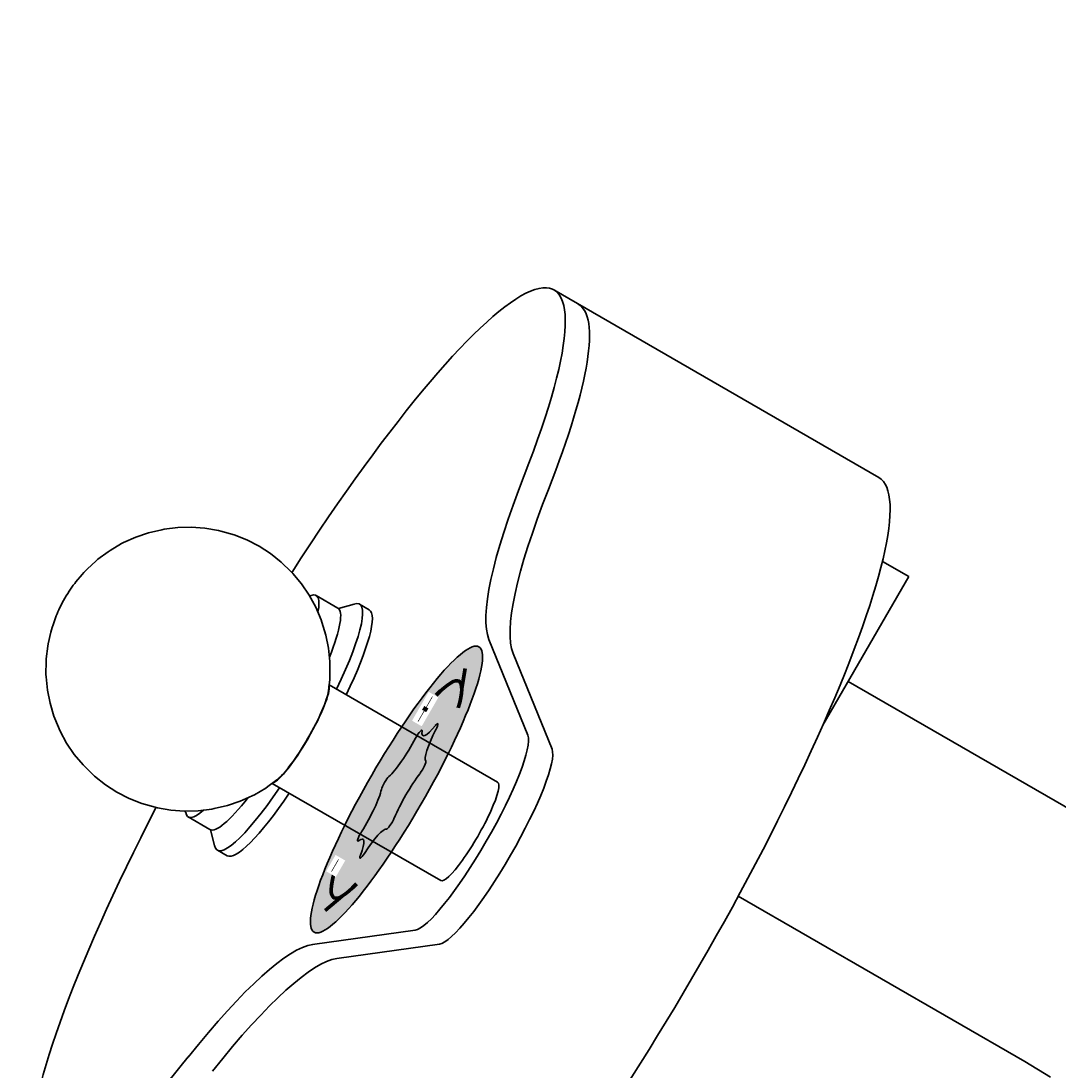
# Model space of a CAD drawing. Units: millimetres. Extents: x -4520 to -120, y -3738 to 662.
# Drawn here: x -2756 to -2573, y -1137 to -953 of the extents above; entities that cross this region are included whole.
import ezdxf
from ezdxf.enums import TextEntityAlignment as Align

# ---------------------------------------------------------------- set-up
doc = ezdxf.new("R2010")
doc.units = ezdxf.units.MM
doc.header["$LTSCALE"] = 5
doc.linetypes.add('AUSGEZOGEN', pattern=[0])
doc.linetypes.add('DASHED', pattern=[0.75, 0.5, -0.25])
for name, color, linetype in [('Layer20', 7, 'Continuous'), ('Layer21', 7, 'Continuous'), ('Layer3', 7, 'Continuous'), ('Layer30', 7, 'Continuous')]:
    doc.layers.add(name, color=color, linetype=linetype)
doc.styles.add('Arial', font='ARIAL.TTF')

msp = doc.modelspace()

# ---------------------------------------------------------------- hatches: boundary and pattern name
at = {"layer": 'Layer21', "linetype": 'AUSGEZOGEN', "lineweight": 18}
h = msp.add_hatch(color=254, dxfattribs=at)
h.paths.add_polyline_path([(-2693.83, -1085.3, 0.017758), (-2699.05, -1095.1, 0.02441), (-2702.8, -1103.8, 0.051905), (-2704.53, -1110.06, 0.255014), (-2703.97, -1112.93, 0.255014), (-2701.19, -1111.99, 0.051905), (-2696.64, -1107.36, 0.02441), (-2690.99, -1099.76, 0.017758), (-2685.11, -1090.34, 0.017758), (-2679.89, -1080.53, 0.02441), (-2676.13, -1071.84, 0.051905), (-2674.4, -1065.58, 0.255014), (-2674.97, -1062.7, 0.255014), (-2677.74, -1063.65, 0.051905), (-2682.3, -1068.28, 0.02441), (-2687.95, -1075.88, 0.017758)], flags=0)
h.paths.add_polyline_path([(-2685.32, -1084.97, 0.02225), (-2684.99, -1084.48, 0.018782), (-2684.67, -1083.93, 0.02297), (-2684.42, -1083.4, 0.04426), (-2684.29, -1083, 0.198876), (-2684.3, -1082.81, -0.199342), (-2684.37, -1081.84, -0.044822), (-2683.74, -1079.88, -0.02298), (-2682.54, -1077.29, 0.023785), (-2682.3, -1076.77, 0.048112), (-2682.18, -1076.39, 0.240176), (-2682.2, -1076.21, 0.264825), (-2682.36, -1076.27, 0.05027), (-2682.63, -1076.55, -0.048145), (-2683.98, -1078, -0.233449), (-2684.81, -1078.35, -0.274989), (-2684.97, -1077.54, 0.292475), (-2685.01, -1077.38, 0.218284), (-2685.18, -1077.46, 0.046113), (-2685.45, -1077.76, 0.023365), (-2685.78, -1078.23, 0.0188), (-2686.11, -1078.78, -0.018266), (-2687.73, -1081.56, -0.022326), (-2689.39, -1083.94, -0.041891), (-2690.79, -1085.53, 0.042538), (-2691.08, -1085.85, 0.022599), (-2691.41, -1086.33, 0.018776), (-2691.73, -1086.88, 0.022599), (-2691.98, -1087.41, 0.042538), (-2692.11, -1087.82, -0.041891), (-2692.78, -1089.83, -0.022326), (-2694.02, -1092.46, -0.018266), (-2695.61, -1095.25, 0.0188), (-2695.93, -1095.8, 0.023365), (-2696.17, -1096.32, 0.046113), (-2696.3, -1096.71, 0.218284), (-2696.28, -1096.9, 0.292475), (-2696.13, -1096.85, -0.274989), (-2695.34, -1096.59, -0.233449), (-2695.23, -1097.48, -0.048145), (-2695.81, -1099.37, 0.05027), (-2695.92, -1099.75, 0.264825), (-2695.89, -1099.91, 0.240176), (-2695.72, -1099.85, 0.048112), (-2695.45, -1099.55, 0.023785), (-2695.12, -1099.09, -0.02298), (-2693.48, -1096.74, -0.044822), (-2692.1, -1095.23, -0.199342), (-2691.22, -1094.8, 0.198876), (-2691.05, -1094.71, 0.04426), (-2690.77, -1094.4, 0.02297), (-2690.44, -1093.92, 0.018782), (-2690.12, -1093.37, 0.02225), (-2689.86, -1092.84, -0.021737), (-2688.59, -1090.18, -0.01825), (-2686.98, -1087.4, -0.021737)], flags=0)
at = {"layer": 'Layer21', "linetype": 'AUSGEZOGEN', "lineweight": 70}
for points in [[(-2677.37, -1066.5), (-2675.98, -1066.75), (-2678.6, -1073.45), (-2678.76, -1066.26)], [(-2702.01, -1109.13), (-2702.92, -1108.05), (-2696.63, -1104.57), (-2701.1, -1110.21)]]:
    msp.add_hatch(color=1, dxfattribs=at).paths.add_polyline_path(points, flags=0)
at = {"layer": 'Layer21', "linetype": 'AUSGEZOGEN', "lineweight": 18}
msp.add_hatch(color=7, dxfattribs=at).paths.add_polyline_path([(-2695.81, -1099.37, 0.05027), (-2695.92, -1099.75, 0.264825), (-2695.89, -1099.91, 0.240176), (-2695.72, -1099.85, 0.048112), (-2695.45, -1099.55, 0.023785), (-2695.12, -1099.09, -0.02298), (-2693.48, -1096.74, -0.044822), (-2692.1, -1095.23, -0.199342), (-2691.22, -1094.8, 0.198876), (-2691.05, -1094.71, 0.04426), (-2690.77, -1094.4, 0.02297), (-2690.44, -1093.92, 0.018782), (-2690.12, -1093.37, 0.02225), (-2689.86, -1092.84, -0.021737), (-2688.59, -1090.18, -0.01825), (-2686.98, -1087.4, -0.021737), (-2685.32, -1084.97, 0.02225), (-2684.99, -1084.48, 0.018782), (-2684.67, -1083.93, 0.02297), (-2684.42, -1083.4, 0.04426), (-2684.29, -1083, 0.198876), (-2684.3, -1082.81, -0.199342), (-2684.37, -1081.84, -0.044822), (-2683.74, -1079.88, -0.02298), (-2682.54, -1077.29, 0.023785), (-2682.3, -1076.77, 0.048112), (-2682.18, -1076.39, 0.240176), (-2682.2, -1076.21, 0.264825), (-2682.36, -1076.27, 0.05027), (-2682.63, -1076.55, -0.048145), (-2683.98, -1078, -0.233449), (-2684.81, -1078.35, -0.274989), (-2684.97, -1077.54, 0.292475), (-2685.01, -1077.38, 0.218284), (-2685.18, -1077.46, 0.046113), (-2685.45, -1077.76, 0.023365), (-2685.78, -1078.23, 0.0188), (-2686.11, -1078.78, -0.018266), (-2687.73, -1081.56, -0.022326), (-2689.39, -1083.94, -0.041891), (-2690.79, -1085.53, 0.042538), (-2691.08, -1085.85, 0.022599), (-2691.41, -1086.33, 0.018776), (-2691.73, -1086.88, 0.022599), (-2691.98, -1087.41, 0.042538), (-2692.11, -1087.82, -0.041891), (-2692.78, -1089.83, -0.022326), (-2694.02, -1092.46, -0.018266), (-2695.61, -1095.25, 0.0188), (-2695.93, -1095.8, 0.023365), (-2696.17, -1096.32, 0.046113), (-2696.3, -1096.71, 0.218284), (-2696.28, -1096.9, 0.292475), (-2696.13, -1096.85, -0.274989), (-2695.34, -1096.59, -0.233449), (-2695.23, -1097.48, -0.048145)], flags=0)

# ---------------------------------------------------------------- linework, layer by layer
at = {"layer": 'Layer20', "color": 5, "linetype": 'AUSGEZOGEN', "lineweight": 35}
for p, q in [((-2604.62, -1032.88), (-2661.76, -999.89)), ((-2699.69, -1055.97), (-2696.94, -1055.19)), ((-2695.97, -1055.2), (-2694.26, -1056.18)), ((-2666.37, -1078.27), (-2673.22, -1061.41)), ((-2668.95, -1063.87), (-2662.11, -1080.73)), ((-2721.46, -1097.66), (-2722.16, -1094.89)), ((-2719.26, -1099.48), (-2720.97, -1098.5)), ((-2704.22, -1115.1), (-2686.19, -1112.6)), ((-2681.93, -1115.06), (-2699.95, -1117.56))]:
    msp.add_line(p, q, dxfattribs=at)
at = {"layer": 'Layer20', "color": 179, "linetype": 'AUSGEZOGEN', "lineweight": 35}
for p, q in [((-2733.08, -1042.62), (-2730.77, -1042.09)), ((-2730.77, -1042.09), (-2730.35, -1042.01)), ((-2730.35, -1042.01), (-2727.96, -1041.71)), ((-2727.96, -1041.71), (-2725.56, -1041.65)), ((-2725.56, -1041.65), (-2723.16, -1041.83)), ((-2723.16, -1041.83), (-2720.79, -1042.24)), ((-2720.79, -1042.24), (-2720.38, -1042.35)), ((-2720.38, -1042.35), (-2718.05, -1043)), ((-2737.48, -1044.37), (-2735.32, -1043.38)), ((-2735.32, -1043.38), (-2733.08, -1042.62)), ((-2718.05, -1043), (-2715.8, -1043.89)), ((-2715.8, -1043.89), (-2713.65, -1044.99)), ((-2741.98, -1047.29), (-2740.19, -1045.96)), ((-2740.19, -1045.96), (-2739.83, -1045.72)), ((-2739.83, -1045.72), (-2737.84, -1044.54)), ((-2737.84, -1044.54), (-2737.48, -1044.37)), ((-2713.65, -1044.99), (-2711.62, -1046.3)), ((-2743.87, -1049.02), (-2742.31, -1047.57)), ((-2742.31, -1047.57), (-2741.98, -1047.29)), ((-2711.62, -1046.3), (-2709.73, -1047.81)), ((-2709.73, -1047.81), (-2708, -1049.49)), ((-2744.76, -1049.97), (-2744.44, -1049.6)), ((-2744.44, -1049.6), (-2744.14, -1049.28)), ((-2744.14, -1049.28), (-2743.87, -1049.02)), ((-2708, -1049.49), (-2707.7, -1049.8)), ((-2707.7, -1049.8), (-2706.16, -1051.64)), ((-2746.32, -1051.87), (-2746.08, -1051.56)), ((-2746.08, -1051.56), (-2745.86, -1051.28)), ((-2745.86, -1051.28), (-2744.76, -1049.97)), ((-2706.16, -1051.64), (-2704.8, -1053.63)), ((-2747.55, -1053.73), (-2747.31, -1053.33)), ((-2747.31, -1053.33), (-2747.06, -1052.93)), ((-2747.06, -1052.93), (-2746.81, -1052.56)), ((-2746.81, -1052.56), (-2746.56, -1052.2)), ((-2746.56, -1052.2), (-2746.32, -1051.87)), ((-2748.47, -1055.39), (-2748.26, -1054.97)), ((-2748.26, -1054.97), (-2748.03, -1054.56)), ((-2748.03, -1054.56), (-2747.8, -1054.14)), ((-2747.8, -1054.14), (-2747.55, -1053.73)), ((-2704.8, -1053.63), (-2703.66, -1055.74)), ((-2749.31, -1057.25), (-2749.18, -1056.92)), ((-2749.18, -1056.92), (-2749.03, -1056.56)), ((-2749.03, -1056.56), (-2748.86, -1056.18)), ((-2748.86, -1056.18), (-2748.67, -1055.79)), ((-2748.67, -1055.79), (-2748.47, -1055.39)), ((-2703.66, -1055.74), (-2702.72, -1057.96)), ((-2750.05, -1059.32), (-2749.89, -1058.86)), ((-2749.89, -1058.86), (-2749.31, -1057.25)), ((-2702.72, -1057.96), (-2702.58, -1058.36)), ((-2702.58, -1058.36), (-2701.89, -1060.63)), ((-2750.75, -1062.18), (-2750.27, -1060.11)), ((-2750.27, -1060.11), (-2750.18, -1059.74)), ((-2750.18, -1059.74), (-2750.05, -1059.32)), ((-2701.89, -1060.63), (-2701.43, -1062.95)), ((-2751.08, -1064.82), (-2750.82, -1062.6)), ((-2750.82, -1062.6), (-2750.75, -1062.18)), ((-2701.43, -1062.95), (-2701.2, -1065.31)), ((-2751.13, -1067.56), (-2751.11, -1065.25)), ((-2751.11, -1065.25), (-2751.08, -1064.82)), ((-2701.2, -1065.31), (-2701.17, -1065.71)), ((-2701.17, -1065.71), (-2701.19, -1068.03)), ((-2751.1, -1067.97), (-2751.13, -1067.56)), ((-2750.88, -1070.33), (-2751.1, -1067.97)), ((-2701.19, -1068.03), (-2701.22, -1068.46)), ((-2701.22, -1068.46), (-2701.44, -1070.45)), ((-2750.42, -1072.65), (-2750.88, -1070.33)), ((-2749.72, -1074.92), (-2750.42, -1072.65)), ((-2749.58, -1075.32), (-2749.72, -1074.92)), ((-2748.65, -1077.54), (-2749.58, -1075.32)), ((-2747.5, -1079.65), (-2748.65, -1077.54)), ((-2746.14, -1081.64), (-2747.5, -1079.65)), ((-2744.6, -1083.48), (-2746.14, -1081.64)), ((-2744.3, -1083.78), (-2744.6, -1083.48)), ((-2742.57, -1085.47), (-2744.3, -1083.78)), ((-2740.68, -1086.98), (-2742.57, -1085.47)), ((-2710.5, -1086.13), (-2712.11, -1087.32)), ((-2738.65, -1088.29), (-2740.68, -1086.98)), ((-2736.5, -1089.39), (-2738.65, -1088.29)), ((-2712.47, -1087.56), (-2714.46, -1088.74)), ((-2712.11, -1087.32), (-2712.47, -1087.56)), ((-2734.25, -1090.28), (-2736.5, -1089.39)), ((-2731.92, -1090.93), (-2734.25, -1090.28)), ((-2716.98, -1089.9), (-2719.22, -1090.66)), ((-2714.83, -1088.91), (-2716.98, -1089.9)), ((-2714.46, -1088.74), (-2714.83, -1088.91)), ((-2731.51, -1091.04), (-2731.92, -1090.93)), ((-2729.14, -1091.45), (-2731.51, -1091.04)), ((-2726.75, -1091.63), (-2729.14, -1091.45)), ((-2724.34, -1091.57), (-2726.75, -1091.63)), ((-2721.96, -1091.27), (-2724.34, -1091.57)), ((-2721.53, -1091.19), (-2721.96, -1091.27)), ((-2719.22, -1090.66), (-2721.53, -1091.19))]:
    msp.add_line(p, q, dxfattribs=at)
at = {"layer": 'Layer20', "color": 254, "linetype": 'AUSGEZOGEN', "lineweight": 35}
for p, q in [((-2704.74, -1053.74), (-2704.49, -1053.66)), ((-2703.61, -1053.67), (-2699.78, -1055.89)), ((-2726.56, -1091.89), (-2726.62, -1091.63)), ((-2722.28, -1094.86), (-2726.11, -1092.64))]:
    msp.add_line(p, q, dxfattribs=at)
at = {"layer": 'Layer20', "color": 7, "linetype": 'AUSGEZOGEN', "lineweight": 35}
for p, q in [((-2701.33, -1069.42), (-2671.68, -1086.54)), ((-2681.68, -1103.86), (-2711.33, -1086.74))]:
    msp.add_line(p, q, dxfattribs=at)
at = {"layer": 'Layer20', "color": 5, "linetype": 'AUSGEZOGEN', "lineweight": 35}
for centre, major_axis, start_param, end_param in [((-2706.76, -1077.83), (-45, -77.94), 2.287158, 4.442919), ((-2702.5, -1080.3), (-45, -77.94), 2.287158, 3.141593), ((-2649.62, -1110.83), (-45, -77.94), 0, 3.141593), ((-2629.88, -990.26), (-42.02, -72.78), 5.42875, 6.148776), ((-2625.62, -992.72), (42.02, 72.78), 2.287158, 3.007183), ((-2708.47, -1076.85), (12.5, 21.65), 5.124236, 6.479535), ((-2706.76, -1077.83), (-12.5, -21.65), 1.982644, 3.141593), ((-2676.68, -1095.2), (-10, -17.32), 0.134409, 3.007183), ((-2672.42, -1097.66), (-10, -17.32), 0.134409, 3.007183), ((-2708.47, -1076.85), (12.5, 21.65), 2.945243, 4.300542), ((-2706.76, -1077.83), (-12.5, -21.65), 0, 1.158949), ((-2706.76, -1077.83), (-45, -77.94), 4.981859, 7.13762), ((-2744.16, -1188.2), (-42.02, -72.78), 3.276002, 3.996028), ((-2739.9, -1190.67), (42.02, 72.78), 0.134409, 0.854435)]:
    msp.add_ellipse(centre, major_axis=major_axis, ratio=0.173648, start_param=start_param, end_param=end_param, dxfattribs=at)
at = {"layer": 'Layer20', "color": 254, "linetype": 'AUSGEZOGEN', "lineweight": 35}
for centre, major_axis, start_param, end_param in [((-2714.86, -1073.16), (11.25, 19.49), 5.821596, 6.479535), ((-2711.03, -1075.37), (-11.25, -19.49), 2.25802, 3.141593), ((-2711.03, -1075.37), (-11.25, -19.49), 0, 0.883573), ((-2714.86, -1073.16), (11.25, 19.49), 2.945243, 3.603182)]:
    msp.add_ellipse(centre, major_axis=major_axis, ratio=0.173648, start_param=start_param, end_param=end_param, dxfattribs=at)
at = {"layer": 'Layer20', "color": 7, "linetype": 'AUSGEZOGEN', "lineweight": 35}
for centre, major_axis, start_param, end_param in [((-2706.53, -1077.96), (5, 8.66), 3.320009, 6.104769), ((-2676.68, -1095.2), (-5, -8.66), 0, 3.141593)]:
    msp.add_ellipse(centre, major_axis=major_axis, ratio=0.173648, start_param=start_param, end_param=end_param, dxfattribs=at)
at = {"layer": 'Layer20', "color": 179, "linetype": 'AUSGEZOGEN', "lineweight": 35}
msp.add_ellipse((-2706.53, -1077.96), major_axis=(-4.9, -8.49), ratio=0.173648, start_param=0.392699, end_param=2.748894, dxfattribs=at)
at = {"layer": 'Layer21', "color": 1, "linetype": 'AUSGEZOGEN', "lineweight": 70}
for points in [[(-2677.37, -1066.5), (-2677.98, -1069.96)], [(-2702.01, -1109.13), (-2699.02, -1106.6)]]:
    msp.add_lwpolyline(points, dxfattribs=at)
at = {"layer": 'Layer21', "color": 7, "linetype": 'AUSGEZOGEN', "lineweight": 35}
msp.add_ellipse((-2689.47, -1087.82), major_axis=(14.5, 25.11), ratio=0.173648, dxfattribs=at)
at = {"layer": 'Layer21', "color": 1, "linetype": 'AUSGEZOGEN', "lineweight": 70}
for start_param, end_param in [(5.66084, 6.90553), (2.519248, 3.763938)]:
    msp.add_ellipse((-2689.47, -1087.82), major_axis=(11, 19.05), ratio=0.173648, start_param=start_param, end_param=end_param, dxfattribs=at)
at = {"layer": 'Layer21', "color": 7, "linetype": 'AUSGEZOGEN', "lineweight": 35}
for centre, major_axis, start_param, end_param in [((-2685.75, -1078.68), (0.75, 1.3), 5.879301, 8.033467), ((-2680.96, -1071.65), (3.86, 6.69), 2.737708, 3.994276), ((-2680.39, -1076.15), (3.86, 6.69), 1.84011, 3.096678), ((-2682.96, -1077.51), (0.75, 1.3), 4.981703, 7.135869), ((-2687.94, -1079.32), (3.86, 6.69), 3.635306, 4.891874), ((-2685.06, -1084.1), (0.75, 1.3), 4.084105, 6.238271), ((-2691.35, -1086.73), (0.75, 1.3), 0.493713, 2.647879), ((-2686.65, -1089.45), (3.86, 6.69), 0.942512, 2.199081), ((-2696.07, -1093.39), (3.86, 6.69), 4.532904, 5.789472), ((-2690.49, -1093.49), (0.75, 1.3), 3.186507, 5.340673), ((-2695.53, -1095.61), (0.75, 1.3), 1.391311, 3.545477), ((-2699.22, -1103.27), (3.86, 6.69), 5.430502, 6.68707), ((-2695.03, -1101.51), (3.86, 6.69), 0.044914, 1.301483), ((-2695.14, -1098.61), (0.75, 1.3), 2.288909, 4.443075)]:
    msp.add_ellipse(centre, major_axis=major_axis, ratio=0.173648, start_param=start_param, end_param=end_param, dxfattribs=at)
at = {"layer": 'Layer30', "color": 7, "linetype": 'AUSGEZOGEN', "lineweight": 35}
for p, q in [((-2603.99, -1047.68), (-2599.36, -1050.35)), ((-2599.36, -1050.35), (-2614.45, -1076.49)), ((-2557.72, -1098.99), (-2610.01, -1068.8)), ((-2629.35, -1106.59), (-2578.92, -1135.71)), ((-2578.92, -1135.71), (-2574.44, -1138.45))]:
    msp.add_line(p, q, dxfattribs=at)

# ---------------------------------------------------------------- next in the draw order: wipeouts: each hides what was drawn before it
at = {"color": 5, "linetype": 'AUSGEZOGEN', "lineweight": 18}
for points in [[(-2683.8, -1070.63), (-2686.73, -1075.71), (-2685.03, -1076.69), (-2682.1, -1071.61)], [(-2700.18, -1099.34), (-2701.84, -1102.22), (-2700.14, -1103.2), (-2698.48, -1100.32)]]:
    msp.add_wipeout(points, dxfattribs=at).dxf.layer = 'Layer21'

# ---------------------------------------------------------------- next in the draw order: linework, layer by layer
at = {"layer": 'Layer3', "color": 8, "linetype": 'DASHED', "lineweight": 25}
msp.add_circle((-2319.93, -1537.89), 2200, dxfattribs=at)

# ---------------------------------------------------------------- next in the draw order: texts
at = {"layer": 'Layer21', "color": 5, "linetype": 'AUSGEZOGEN', "lineweight": 18, "style": 'Arial'}
for s, width, p, p2 in [('+', 5.876066, (-2683.48, -1070.81), (-2686.41, -1075.9)), ('-', 5.851654, (-2699.86, -1099.52), (-2701.52, -1102.41))]:
    msp.add_text(s, height=1.23, rotation=240, dxfattribs=dict(at, width=width)).set_placement(p, p2, align=Align.FIT)

doc.saveas('drawing.dxf')
